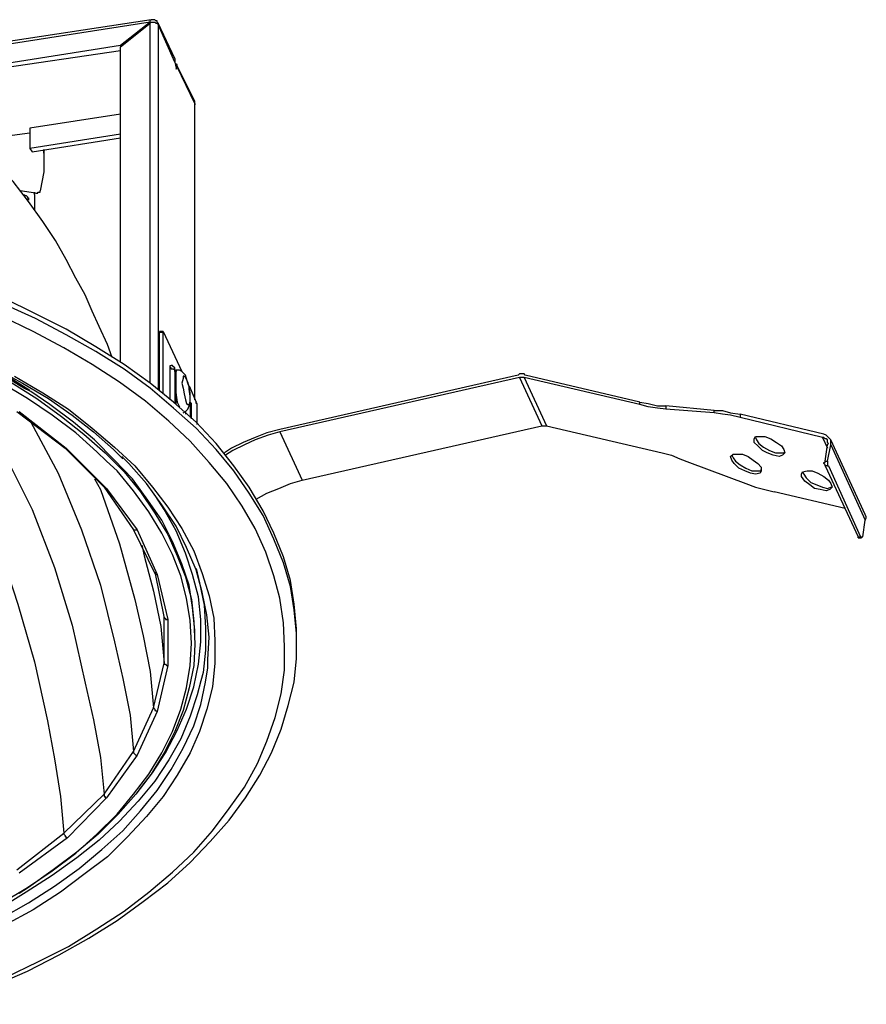
# Model space of a CAD drawing. Units: inches. Extents: x 16 to 230, y 102 to 303.
# Drawn here: x 167 to 201, y 144 to 183 of the extents above; entities that cross this region are included whole.
import ezdxf

# ---------------------------------------------------------------- set-up
doc = ezdxf.new("R2010")
doc.units = ezdxf.units.IN
doc.header["$MEASUREMENT"] = 0
doc.layers.add('レイヤー 1', color=7, linetype='Continuous')

msp = doc.modelspace()

# ---------------------------------------------------------------- linework, layer by layer
at = {"layer": 'レイヤー 1', "color": 7, "lineweight": 25, "true_color": 0xffffff}
for points in [[(172.579, 183.153), (165.431, 182.065)], [(172.531, 183.058), (166.188, 182.065)], [(172.531, 183.058), (171.348, 182.112)], [(171.348, 182.065), (172.531, 183.011)], [(172.531, 183.058), (172.531, 183.106), (172.531, 183.153), (172.579, 183.153), (172.579, 183.153)], [(172.531, 183.058), (172.531, 183.058)], [(172.531, 183.058), (172.531, 183.011)], [(172.531, 183.011), (172.531, 183.058)], [(172.531, 183.058), (172.579, 183.058), (172.625, 183.058), (172.673, 183.058), (172.721, 183.058), (172.769, 183.011), (172.815, 183.011), (172.862, 182.964), (172.862, 182.964)], [(172.531, 168.574), (172.531, 183.011)], [(172.862, 183.011), (172.815, 183.058), (172.815, 183.106), (172.769, 183.106), (172.721, 183.153), (172.673, 183.153), (172.625, 183.153), (172.579, 183.153)], [(172.862, 183.011), (172.862, 182.964), (172.862, 182.964)], [(173.525, 181.591), (172.862, 183.011)], [(172.862, 182.964), (172.862, 168.337)], [(173.525, 181.449), (172.862, 182.964)], [(171.348, 182.112), (166.188, 181.307)], [(171.348, 182.112), (171.348, 182.065)], [(171.348, 169.426), (171.348, 182.065)], [(166.235, 181.165), (171.348, 181.922)], [(173.525, 181.591), (173.525, 181.544), (173.525, 181.449)], [(173.525, 181.449), (173.573, 181.212), (173.573, 181.165)], [(173.621, 181.26), (173.621, 181.307), (173.621, 181.355), (173.573, 181.355), (173.573, 181.402)], [(173.573, 181.165), (173.621, 181.26)], [(174.329, 179.887), (173.621, 181.307)], [(174.329, 179.792), (173.621, 181.26)], [(171.017, 169.615), (170.827, 170.136), (170.496, 170.846), (170.212, 171.461), (169.927, 172.124), (169.55, 172.786), (169.171, 173.544), (168.744, 174.301), (168.223, 175.059), (167.656, 175.863), (167.04, 176.668), (166.331, 177.426), (165.573, 178.23), (164.721, 178.988), (163.821, 179.698), (162.875, 180.36), (162.023, 180.881)], [(174.329, 179.792), (174.329, 179.84), (174.329, 179.887)], [(174.329, 179.745), (174.329, 179.792), (174.329, 179.84), (174.329, 179.887)], [(174.329, 179.792), (174.329, 179.745)], [(174.329, 167.958), (174.329, 179.792)], [(174.329, 167.911), (174.329, 179.745)], [(171.348, 179.366), (167.702, 178.798)], [(167.702, 178.609), (166.993, 178.514)], [(167.702, 178.798), (167.702, 177.994)], [(171.348, 178.561), (167.702, 177.994)], [(167.798, 177.852), (171.348, 178.42)], [(167.702, 177.994), (167.798, 177.852)], [(168.271, 177.946), (168.271, 177.852), (168.271, 177.047), (168.129, 176.289)], [(168.271, 177.804), (168.271, 177.946)], [(167.939, 176.195), (167.325, 176.289)], [(167.467, 176.148), (167.515, 176.1)], [(167.515, 176.1), (167.56, 176.1), (167.608, 176.053), (167.608, 176.005), (167.656, 176.005)], [(167.892, 176.148), (167.892, 176.195), (167.892, 176.242)], [(167.892, 176.148), (167.892, 175.532)], [(167.939, 176.195), (167.987, 176.195), (168.033, 176.195), (168.033, 176.242), (168.081, 176.242), (168.129, 176.242), (168.129, 176.289)], [(167.656, 176.005), (167.608, 175.911)], [(167.656, 176.005), (167.656, 175.911)], [(167.75, 168.242), (167.467, 168.384), (166.377, 169.047), (165.242, 169.615), (164.01, 170.183), (162.733, 170.656), (161.406, 171.13), (160.033, 171.555), (158.662, 171.934), (157.194, 172.219), (155.727, 172.502), (154.354, 172.692)], [(166.283, 144.432), (167.608, 145), (168.885, 145.662), (170.071, 146.326), (171.206, 147.035), (172.248, 147.793), (173.241, 148.55), (174.141, 149.355), (174.946, 150.207), (175.702, 151.059), (176.364, 151.958), (176.934, 152.858), (177.406, 153.757), (177.786, 154.703), (178.069, 155.65), (178.306, 156.597), (178.402, 157.544), (178.402, 158.538), (178.306, 159.485), (178.164, 160.432), (177.881, 161.378), (177.502, 162.325), (177.075, 163.272), (176.508, 164.171), (175.892, 165.071), (175.181, 165.923), (174.377, 166.775), (173.477, 167.58), (172.531, 168.384), (171.49, 169.141), (170.354, 169.852), (169.171, 170.515), (167.939, 171.177), (166.662, 171.745)], [(178.402, 158.397), (178.402, 158.728), (178.306, 159.722), (178.164, 160.668), (177.881, 161.615), (177.502, 162.562), (177.075, 163.462), (176.508, 164.408), (175.892, 165.26), (175.181, 166.159), (174.377, 167.012), (173.477, 167.816), (172.531, 168.574), (171.49, 169.331), (170.354, 170.041), (169.171, 170.751), (167.939, 171.366), (166.662, 171.982)], [(166.756, 144.763), (168.033, 145.379), (169.264, 145.994), (170.402, 146.704), (171.49, 147.414), (172.484, 148.171), (173.431, 148.976), (174.283, 149.781), (175.039, 150.633), (175.702, 151.532), (176.319, 152.384), (176.84, 153.331), (177.218, 154.23), (177.55, 155.177), (177.786, 156.124), (177.927, 157.071), (177.927, 158.018), (177.881, 158.964), (177.738, 159.958), (177.502, 160.858), (177.171, 161.804), (176.744, 162.751), (176.223, 163.651), (175.609, 164.55), (174.898, 165.402), (174.141, 166.254), (173.289, 167.059), (172.342, 167.863), (171.3, 168.621), (170.212, 169.331), (169.075, 169.994), (167.846, 170.656), (166.567, 171.272)], [(172.91, 170.609), (172.91, 170.656), (172.91, 170.656)], [(173.052, 170.656), (172.91, 170.656)], [(172.91, 168.289), (172.91, 170.609)], [(173.052, 170.609), (172.91, 170.609)], [(173.052, 170.656), (173.81, 169.047)], [(173.052, 170.656), (173.052, 170.609)], [(173.052, 168.195), (173.052, 170.609)], [(162.544, 169.331), (163.348, 168.148), (164.058, 166.917), (165.383, 164.503), (166.425, 162.136), (167.229, 159.722), (167.892, 157.402), (168.412, 155.035), (168.698, 153.52), (168.933, 152.006), (169.075, 150.538)], [(166.377, 169.141), (167.419, 168.574), (168.461, 167.958), (169.406, 167.295), (170.258, 166.633), (171.064, 165.923), (171.442, 165.544)], [(167.702, 168.289), (166.804, 168.857), (166.377, 169.094)], [(173.336, 169.189), (173.336, 169.237), (173.336, 169.284), (173.383, 169.284), (173.383, 169.284)], [(173.525, 169.047), (173.525, 169.094), (173.477, 169.141), (173.431, 169.141), (173.383, 169.141), (173.383, 169.189), (173.336, 169.189)], [(173.336, 167.911), (173.336, 169.189)], [(173.525, 169.141), (173.525, 169.189), (173.477, 169.237), (173.431, 169.284), (173.383, 169.284)], [(173.525, 169.141), (173.525, 169.094), (173.525, 169.094)], [(173.573, 169), (173.525, 169.094), (173.525, 169.141)], [(173.525, 169.094), (173.525, 169.047)], [(173.573, 169.047), (173.525, 169.047), (173.525, 169.094), (173.525, 169.094)], [(173.525, 169.047), (173.525, 167.769)], [(173.573, 169.094), (173.573, 169.047)], [(174.094, 168.431), (174.046, 168.574), (173.998, 168.763), (173.952, 168.905), (173.856, 169), (173.81, 169.047), (173.715, 169.094), (173.573, 169.094), (173.573, 169.094)], [(173.573, 169), (173.573, 169.047)], [(173.573, 167.721), (173.573, 169.047)], [(173.573, 167.721), (173.573, 169)], [(164.815, 168.763), (165.242, 168.148), (166.662, 165.781), (167.798, 163.508), (168.698, 161.189), (169.406, 158.87), (169.927, 156.55), (170.258, 155.083), (170.544, 153.568), (170.686, 152.1)], [(170.779, 165.449), (170.402, 165.828), (169.55, 166.586), (168.602, 167.295), (167.608, 167.958), (166.519, 168.621)], [(167.087, 168.857), (168.223, 168.195), (169.264, 167.532), (170.212, 166.775), (171.11, 166.017), (171.916, 165.26), (172.625, 164.408), (173.241, 163.603), (173.81, 162.751), (174.283, 161.852), (174.615, 160.952), (174.898, 160.053), (175.087, 159.153), (175.135, 158.254), (175.135, 157.355), (175.039, 156.408), (174.804, 155.509), (174.519, 154.609), (174.141, 153.757), (173.621, 152.858), (173.052, 152.006), (172.389, 151.201), (171.632, 150.396), (170.827, 149.592), (169.881, 148.881), (168.933, 148.171), (167.846, 147.461), (166.709, 146.846)], [(166.946, 168.621), (167.987, 167.958), (168.981, 167.248), (169.881, 166.538), (170.733, 165.781), (171.49, 165.023), (172.152, 164.218), (172.721, 163.366), (173.241, 162.515), (173.621, 161.662), (173.952, 160.811), (174.187, 159.911), (174.283, 159.011), (174.329, 158.112), (174.283, 157.26), (174.094, 156.36), (173.856, 155.461), (173.525, 154.609), (173.1, 153.757), (172.579, 152.905), (171.963, 152.1), (171.254, 151.296), (170.448, 150.49), (169.596, 149.781), (168.65, 149.071), (167.656, 148.361), (167.277, 148.124)], [(173.81, 168.574), (173.856, 168.384), (173.904, 168.148), (173.952, 167.911), (173.998, 167.769), (174.046, 167.721), (174.094, 167.721), (174.141, 167.816), (174.141, 168.006), (174.141, 168.195), (174.094, 168.431), (174.046, 168.621), (173.952, 168.81), (173.904, 168.857), (173.856, 168.857), (173.856, 168.763), (173.81, 168.574)], [(187.3, 168.905), (177.738, 166.727)], [(187.348, 168.81), (177.738, 166.633)], [(187.585, 168.905), (187.538, 168.952), (187.49, 168.952), (187.442, 168.952), (187.396, 168.952), (187.348, 168.952), (187.3, 168.905)], [(187.348, 168.81), (188.248, 166.869)], [(187.538, 168.81), (187.49, 168.81), (187.442, 168.81), (187.396, 168.81), (187.348, 168.81), (187.348, 168.81)], [(187.538, 168.81), (188.437, 166.869)], [(192.177, 167.721), (187.538, 168.81)], [(192.177, 167.816), (187.585, 168.905)], [(174.329, 158.397), (174.329, 158.68), (174.235, 159.58), (174.094, 160.479), (173.81, 161.331), (173.431, 162.23), (173.004, 163.083), (172.438, 163.887), (171.821, 164.74), (171.11, 165.497), (170.306, 166.301), (169.454, 167.012), (168.508, 167.721), (167.75, 168.242)], [(174.094, 168.479), (174.377, 167.816)], [(174.141, 168.053), (174.094, 168.337), (174.094, 168.431)], [(173.573, 168.148), (173.573, 168.1), (173.621, 167.816), (173.715, 167.627)], [(173.856, 167.39), (173.952, 167.437), (174.046, 167.532), (174.094, 167.674), (174.141, 167.863), (174.141, 168.053)], [(174.187, 167.721), (174.141, 167.769), (174.141, 167.816)], [(174.141, 167.816), (174.141, 167.816)], [(174.187, 167.627), (174.187, 167.674), (174.187, 167.769), (174.141, 167.816)], [(174.425, 167.627), (174.425, 167.674), (174.425, 167.721), (174.425, 167.769), (174.377, 167.769), (174.377, 167.816)], [(192.177, 167.816), (192.508, 167.769), (192.886, 167.674), (193.217, 167.674)], [(192.177, 167.721), (192.177, 167.816)], [(167.181, 167.437), (169.123, 165.97)], [(167.277, 167.437), (169.171, 165.97)], [(173.952, 167.437), (173.952, 167.343)], [(174.141, 167.721), (174.141, 167.201)], [(174.187, 167.721), (174.141, 167.721), (174.141, 167.721)], [(174.187, 167.674), (174.187, 167.721), (174.187, 167.721)], [(174.187, 167.627), (174.187, 167.674), (174.187, 167.674)], [(174.187, 167.154), (174.187, 167.674)], [(174.187, 167.154), (174.187, 167.627)], [(174.425, 166.917), (174.425, 167.627)], [(193.217, 167.532), (192.886, 167.58), (192.508, 167.627), (192.177, 167.721)], [(195.158, 167.485), (193.217, 167.674)], [(193.217, 167.674), (193.217, 167.532)], [(195.158, 167.39), (193.217, 167.532)], [(195.158, 167.485), (195.49, 167.485), (195.821, 167.39), (196.2, 167.343)], [(195.158, 167.39), (195.158, 167.485)], [(196.2, 167.201), (195.821, 167.295), (195.49, 167.343), (195.158, 167.39)], [(167.75, 167.012), (168.84, 164.976), (169.786, 162.704), (170.544, 160.479), (171.11, 158.206), (171.442, 156.739), (171.727, 155.272), (171.869, 153.805)], [(196.2, 167.343), (196.2, 167.201)], [(199.561, 166.538), (196.2, 167.343)], [(199.512, 166.396), (196.2, 167.201)], [(177.738, 166.727), (177.218, 166.586), (176.744, 166.396), (176.271, 166.207), (175.798, 165.97), (175.515, 165.781)], [(177.738, 166.633), (177.265, 166.49), (176.744, 166.301), (176.319, 166.112), (175.846, 165.875), (175.561, 165.686)], [(177.738, 166.633), (178.638, 164.692)], [(178.638, 164.692), (188.248, 166.869)], [(188.248, 166.869), (188.294, 166.869), (188.342, 166.869), (188.389, 166.869), (188.437, 166.869)], [(188.437, 166.869), (193.075, 165.781)], [(196.769, 166.207), (196.769, 166.349), (196.815, 166.444), (197.004, 166.444), (197.194, 166.444), (197.431, 166.349), (197.667, 166.207), (197.856, 166.065), (197.952, 165.923), (197.998, 165.781), (197.904, 165.686), (197.763, 165.638), (197.525, 165.686), (197.289, 165.781), (197.1, 165.875), (196.91, 166.065), (196.769, 166.207)], [(196.815, 166.396), (196.863, 166.301)], [(196.863, 166.301), (196.956, 166.159), (197.146, 166.017), (197.383, 165.875), (197.621, 165.781), (197.808, 165.781), (197.952, 165.781), (197.998, 165.828)], [(199.512, 166.396), (199.702, 165.97)], [(199.702, 166.112), (199.75, 166.159), (199.702, 166.207), (199.702, 166.254), (199.702, 166.301), (199.656, 166.349), (199.608, 166.349), (199.561, 166.396), (199.512, 166.396)], [(199.844, 166.112), (199.844, 166.159), (199.844, 166.254), (199.844, 166.301), (199.798, 166.349), (199.75, 166.396), (199.702, 166.444), (199.656, 166.49), (199.561, 166.538)], [(201.217, 163.319), (199.844, 166.301)], [(169.123, 165.97), (169.171, 165.97), (169.171, 165.97)], [(169.123, 165.97), (170.686, 164.408)], [(169.171, 165.97), (170.779, 164.36)], [(199.608, 165.449), (199.702, 166.112)], [(199.702, 165.449), (199.844, 166.112)], [(199.844, 166.112), (201.217, 163.083)], [(166.519, 147.698), (167.608, 148.361), (168.602, 149.023), (169.55, 149.733), (170.402, 150.49), (171.206, 151.296), (171.869, 152.1), (172.484, 152.905), (173.004, 153.757), (173.431, 154.609), (173.762, 155.509), (173.998, 156.36), (174.141, 157.26), (174.187, 158.16), (174.141, 159.059), (173.998, 159.958), (173.762, 160.858), (173.431, 161.71), (173.004, 162.562), (172.484, 163.414), (171.869, 164.266), (171.206, 165.071), (170.779, 165.449)], [(174.85, 157.166), (174.85, 157.497), (174.898, 158.397), (174.804, 159.296), (174.615, 160.195), (174.377, 161.094), (173.998, 161.994), (173.573, 162.846), (173.004, 163.698), (172.389, 164.55), (171.679, 165.355), (171.396, 165.638)], [(193.075, 165.781), (193.454, 165.686), (193.786, 165.544), (194.165, 165.402)], [(195.869, 165.497), (195.821, 165.638), (195.917, 165.733), (196.058, 165.733), (196.294, 165.733), (196.531, 165.638), (196.721, 165.497), (196.91, 165.355), (197.052, 165.212), (197.052, 165.071), (197.004, 164.976), (196.815, 164.929), (196.625, 164.976), (196.389, 165.071), (196.152, 165.166), (195.963, 165.355), (195.869, 165.497)], [(195.869, 165.686), (195.917, 165.591)], [(195.917, 165.591), (196.01, 165.449), (196.2, 165.307), (196.436, 165.166), (196.673, 165.071), (196.91, 165.071), (197.052, 165.071), (197.052, 165.118)], [(199.608, 165.26), (199.608, 165.307), (199.561, 165.355), (199.561, 165.402), (199.608, 165.402), (199.608, 165.449)], [(199.608, 165.449), (199.702, 165.449)], [(199.702, 165.449), (199.702, 165.402), (199.702, 165.355), (199.702, 165.307), (199.702, 165.26), (199.75, 165.26)], [(194.165, 165.402), (196.436, 164.55)], [(198.661, 164.834), (198.661, 164.929), (198.709, 165.023), (198.898, 165.071), (199.088, 165.071), (199.325, 164.976), (199.561, 164.834), (199.75, 164.692), (199.844, 164.55), (199.892, 164.408), (199.798, 164.313), (199.656, 164.266), (199.419, 164.313), (199.181, 164.36), (198.994, 164.503), (198.804, 164.645), (198.661, 164.834)], [(198.709, 165.023), (198.756, 164.929)], [(199.608, 165.26), (200.933, 162.42)], [(199.75, 165.26), (199.608, 165.26)], [(199.75, 165.26), (201.029, 162.42)], [(170.306, 164.74), (170.544, 164.313), (171.3, 162.136), (171.916, 159.911), (172.248, 158.443), (172.531, 157.023), (172.673, 155.556)], [(176.792, 163.934), (177.218, 164.171), (177.691, 164.36), (178.164, 164.55), (178.638, 164.692)], [(198.756, 164.929), (198.85, 164.787), (199.04, 164.597), (199.277, 164.503), (199.512, 164.408), (199.702, 164.36), (199.844, 164.408), (199.892, 164.408)], [(170.686, 164.408), (170.733, 164.36), (170.779, 164.36), (170.779, 164.36)], [(170.686, 164.408), (171.869, 162.704)], [(170.779, 164.36), (172.011, 162.704)], [(196.436, 164.55), (196.815, 164.408), (197.194, 164.313), (197.573, 164.218)], [(172.106, 152.289), (172.625, 152.952), (173.146, 153.757), (173.621, 154.656), (173.998, 155.509), (174.283, 156.408), (174.473, 157.307), (174.567, 158.206), (174.567, 159.106), (174.473, 160.006), (174.235, 160.905), (173.952, 161.757), (173.573, 162.657), (173.1, 163.508), (172.769, 164.029)], [(200.413, 163.556), (197.573, 164.218)], [(201.123, 162.42), (201.217, 163.083)], [(201.217, 163.083), (201.265, 163.177), (201.265, 163.224), (201.217, 163.319), (201.217, 163.319)], [(171.869, 162.704), (171.916, 162.704), (171.963, 162.704), (172.011, 162.704)], [(171.869, 162.704), (172.721, 160.952)], [(172.011, 162.704), (172.815, 160.905)], [(200.933, 162.372), (200.933, 162.42)], [(200.933, 162.42), (201.029, 162.42)], [(200.933, 162.372), (201.075, 162.372)], [(201.029, 162.42), (201.075, 162.372), (201.075, 162.42), (201.123, 162.42), (201.123, 162.42)], [(172.2, 162.089), (172.294, 161.662), (172.673, 160.242), (172.958, 158.822), (173.1, 157.355)], [(174.377, 161.142), (174.519, 160.573), (174.708, 159.674), (174.756, 158.775), (174.756, 157.875), (174.66, 156.976), (174.567, 156.645)], [(172.721, 161), (173.1, 159.153)], [(172.721, 160.952), (172.769, 160.905), (172.815, 160.905), (172.815, 160.905)], [(172.815, 160.905), (173.241, 159.106)], [(173.1, 157.355), (173.1, 159.201)], [(173.1, 159.201), (173.1, 159.153), (173.146, 159.153), (173.146, 159.106), (173.194, 159.106), (173.241, 159.106), (173.241, 159.106)], [(173.241, 159.106), (173.241, 157.26)], [(174.329, 158.301), (174.329, 158.397)], [(178.402, 158.16), (178.402, 158.397)], [(155.679, 143.675), (157.194, 143.911), (158.662, 144.242), (160.081, 144.574), (161.454, 145), (162.827, 145.473), (164.106, 145.946), (165.383, 146.515), (166.567, 147.13), (167.656, 147.745), (168.698, 148.408), (169.692, 149.118), (170.59, 149.875), (171.442, 150.633), (172.152, 151.437), (172.815, 152.243), (173.383, 153.094), (173.856, 153.946), (174.283, 154.846), (174.567, 155.698), (174.756, 156.597), (174.85, 157.166)], [(172.673, 155.556), (173.1, 157.355)], [(173.241, 157.26), (172.815, 155.414)], [(173.1, 157.355), (173.1, 157.307), (173.146, 157.307), (173.194, 157.26), (173.241, 157.26), (173.241, 157.26)], [(174.567, 156.645), (174.425, 156.077), (174.141, 155.224), (173.762, 154.325), (173.289, 153.473), (172.721, 152.621), (172.058, 151.816), (171.3, 151.012), (170.496, 150.254), (169.596, 149.544), (168.602, 148.834), (167.56, 148.171), (166.473, 147.509)], [(171.869, 153.805), (172.673, 155.556)], [(172.673, 155.556), (172.721, 155.509), (172.721, 155.461), (172.769, 155.461), (172.815, 155.414), (172.815, 155.414)], [(172.815, 155.414), (172.011, 153.663)], [(170.686, 152.1), (171.869, 153.805)], [(172.011, 153.663), (170.779, 151.958)], [(171.869, 153.805), (171.869, 153.757), (171.916, 153.71), (171.963, 153.663), (172.011, 153.663)], [(169.075, 150.538), (170.686, 152.1)], [(170.686, 152.1), (170.686, 152.053), (170.686, 152.006), (170.733, 152.006), (170.733, 151.958), (170.779, 151.958), (170.779, 151.958)], [(170.779, 151.958), (169.217, 150.349)], [(167.181, 149.071), (169.075, 150.538)], [(169.075, 150.538), (169.075, 150.49), (169.123, 150.444), (169.123, 150.396), (169.171, 150.396), (169.217, 150.349)], [(169.217, 150.349), (167.277, 148.929)]]:
    msp.add_lwpolyline(points, dxfattribs=at)

doc.saveas('drawing.dxf')
